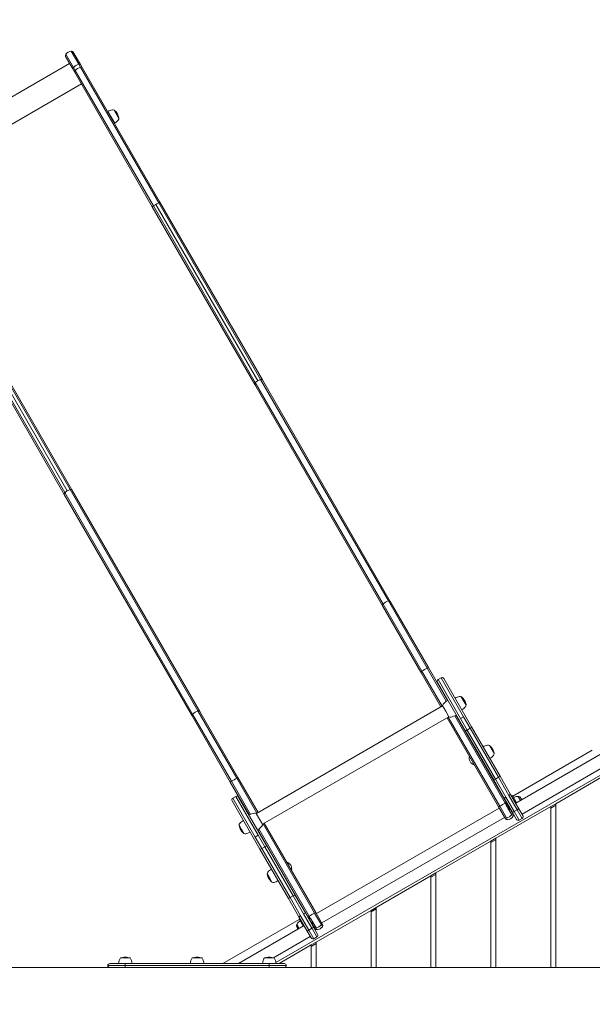
# Model space of a CAD drawing. Units: millimetres. Extents: x -4248 to 5494, y -4366 to 5332.
# Drawn here: x -2088 to -940, y 981 to 2953 of the extents above; entities that cross this region are included whole.
import ezdxf

# ---------------------------------------------------------------- set-up
doc = ezdxf.new("R2010")
doc.units = ezdxf.units.MM
doc.header["$LTSCALE"] = 0.2
doc.header["$MEASUREMENT"] = 0
doc.header["$PDMODE"] = 1
doc.layers.add('HAGS-Dim Plan', color=7, linetype='Continuous', lineweight=100)
doc.layers.add('HAGS-Plan', color=7, linetype='Continuous')
doc.styles.get("Standard").update_dxf_attribs({"font": 'g13f12d.shx', "height": 300})
doc.dimstyles.new('HAGS - Dim Plan', dxfattribs={"dimtxt": 300, "dimasz": 200, "dimexe": 0.18, "dimexo": 0.0625, "dimgap": 150, "dimtad": 0, "dimlfac": 0.001, "dimrnd": 0.01, "dimzin": 1, "dimdsep": 46, "dimtxsty": 'Standard', "dimblk": 'HAGS - Dim Plan arrow', "dimcen": 0.1, "dimse1": 1, "dimse2": 1, "dimclrd": 1, "dimadec": 0, "dimazin": 0, "dimtfac": 1, "dimtofl": 0, "dimtmove": 0, "dimatfit": 3, "dimfxl": 1, "dimtolj": 1, "dimtzin": 0, "dimarcsym": 0})

# ---------------------------------------------------------------- blocks, each defined once
blk = doc.blocks.new('HAGS - Dim Plan arrow')
at = {"color": 1, "lineweight": 0}
blk.add_lwpolyline([(0, 0, 0, 0.35, 0), (-1, 0, 0.015, 0.015, 0)], format="xyseb", dxfattribs=at)
blk = doc.blocks.new('*D115')
at = {"layer": 'Defpoints', "color": 0, "transparency": 16777216}
for p in [(-2757, 4675.7), (-2757, 999.5), (2949.9, -1917.2)]:
    blk.add_point(p, dxfattribs=at)
at = {"layer": 'HAGS-Dim Plan', "color": 1, "lineweight": -2, "transparency": 16777216}
for p, q in [((-2557, 4675.7), (-479, 4675.7)), ((2749.9, 4675.7), (671.9, 4675.7))]:
    blk.add_line(p, q, dxfattribs=at)
at = {"layer": 'HAGS-Dim Plan', "color": 1, "lineweight": -2, "transparency": 16777216, "xscale": 200, "yscale": 200, "zscale": 200, "rotation": 180}
blk.add_blockref('HAGS - Dim Plan arrow', (-2757, 4675.7), dxfattribs=at)
at = {"layer": 'HAGS-Dim Plan', "color": 1, "lineweight": -2, "transparency": 16777216, "xscale": 200, "yscale": 200, "zscale": 200}
blk.add_blockref('HAGS - Dim Plan arrow', (2949.9, 4675.7), dxfattribs=at)
at = {"layer": 'HAGS-Dim Plan', "color": 0, "transparency": 16777216, "insert": (96.4, 4675.7), "char_height": 300, "attachment_point": 5}
blk.add_mtext('\\A1;5.71m', dxfattribs=at)
blk = doc.blocks.new('*D116')
at = {"layer": 'Defpoints', "color": 0, "transparency": 16777216}
for p in [(-1983.3, 2890.2), (2555.6, -2149.1), (4786.1, -2149.1)]:
    blk.add_point(p, dxfattribs=at)
at = {"layer": 'HAGS-Dim Plan', "color": 1, "lineweight": -2, "transparency": 16777216}
for p, q in [((4786.1, 2690.2), (4786.1, 991)), ((4786.1, -1949.1), (4786.1, -249.9))]:
    blk.add_line(p, q, dxfattribs=at)
at = {"layer": 'HAGS-Dim Plan', "color": 1, "lineweight": -2, "transparency": 16777216, "xscale": 200, "yscale": 200, "zscale": 200}
for p, rotation in [((4786.1, 2890.2), 90), ((4786.1, -2149.1), 270)]:
    blk.add_blockref('HAGS - Dim Plan arrow', p, dxfattribs=dict(at, rotation=rotation))
at = {"layer": 'HAGS-Dim Plan', "color": 0, "transparency": 16777216, "insert": (4786.1, 370.5), "char_height": 300, "attachment_point": 5, "rotation": 90}
blk.add_mtext('\\A1;5.04m', dxfattribs=at)
blk = doc.blocks.new('*D117')
at = {"layer": 'Defpoints', "color": 0, "transparency": 16777216}
for p in [(-2247.9, 4316.4), (3053.4, -4018.8), (5296.9, -4018.8)]:
    blk.add_point(p, dxfattribs=at)
at = {"layer": 'HAGS-Dim Plan', "color": 1, "lineweight": -2, "transparency": 16777216}
for p, q in [((5296.9, 4116.4), (5296.9, 769.3)), ((5296.9, -3818.8), (5296.9, -471.6))]:
    blk.add_line(p, q, dxfattribs=at)
at = {"layer": 'HAGS-Dim Plan', "color": 1, "lineweight": -2, "transparency": 16777216, "xscale": 200, "yscale": 200, "zscale": 200}
for p, rotation in [((5296.9, 4316.4), 90), ((5296.9, -4018.8), 270)]:
    blk.add_blockref('HAGS - Dim Plan arrow', p, dxfattribs=dict(at, rotation=rotation))
at = {"layer": 'HAGS-Dim Plan', "color": 0, "transparency": 16777216, "insert": (5296.9, 148.8), "char_height": 300, "attachment_point": 5, "rotation": 90}
blk.add_mtext('\\A1;8.34m', dxfattribs=at)
blk = doc.blocks.new('*D133')
at = {"layer": 'Defpoints', "color": 0, "transparency": 16777216}
for p in [(-4248, 5135.2), (-4248, 1000), (4453.7, -2787.7)]:
    blk.add_point(p, dxfattribs=at)
at = {"layer": 'HAGS-Dim Plan', "color": 1, "lineweight": -2, "transparency": 16777216}
for p, q in [((-4048, 5135.2), (-618.7, 5135.2)), ((4253.7, 5135.2), (592.2, 5135.2))]:
    blk.add_line(p, q, dxfattribs=at)
at = {"layer": 'HAGS-Dim Plan', "color": 1, "lineweight": -2, "transparency": 16777216, "xscale": 200, "yscale": 200, "zscale": 200, "rotation": 180}
blk.add_blockref('HAGS - Dim Plan arrow', (-4248, 5135.2), dxfattribs=at)
at = {"layer": 'HAGS-Dim Plan', "color": 1, "lineweight": -2, "transparency": 16777216, "xscale": 200, "yscale": 200, "zscale": 200}
blk.add_blockref('HAGS - Dim Plan arrow', (4453.7, 5135.2), dxfattribs=at)
at = {"layer": 'HAGS-Dim Plan', "color": 0, "transparency": 16777216, "insert": (-13.3, 5135.2), "char_height": 300, "attachment_point": 5}
blk.add_mtext('\\A1;8.70m', dxfattribs=at)

msp = doc.modelspace()

# ---------------------------------------------------------------- linework, layer by layer
at = {"layer": 'HAGS-Plan', "lineweight": 0}
for p, q in [((-1981.341, 2854.784), (-1995.556, 2879.405)), ((-1981.341, 2854.784), (-1995.556, 2879.405)), ((-1980.098, 2857.955), (-1995.136, 2884)), ((-1980.098, 2857.955), (-1995.136, 2884)), ((-1969.381, 2864.143), (-1984.418, 2890.188)), ((-1969.381, 2864.143), (-1984.418, 2890.188)), ((-1966.013, 2863.634), (-1980.228, 2888.255)), ((-1966.013, 2863.634), (-1980.228, 2888.255)), ((-2353.967, 2654.191), (-1987.639, 2865.691)), ((-1969.381, 2864.143), (-1965.892, 2858.101)), ((-1969.381, 2864.143), (-1965.892, 2858.101)), ((-1966.013, 2863.634), (-1962.524, 2857.592)), ((-1966.013, 2863.634), (-1962.524, 2857.592)), ((-1981.341, 2854.784), (-1977.853, 2848.742)), ((-1981.341, 2854.784), (-1977.853, 2848.742)), ((-1980.098, 2857.955), (-1976.61, 2851.913)), ((-1980.098, 2857.955), (-1976.61, 2851.913)), ((-1822.031, 2578.85), (-1977.853, 2848.742)), ((-1822.031, 2578.85), (-1977.853, 2848.742)), ((-1819.839, 2580.377), (-1976.61, 2851.913)), ((-1819.839, 2580.377), (-1976.61, 2851.913)), ((-1809.121, 2586.565), (-1965.892, 2858.101)), ((-1809.121, 2586.565), (-1965.892, 2858.101)), ((-1806.702, 2587.7), (-1962.524, 2857.592)), ((-1806.702, 2587.7), (-1962.524, 2857.592)), ((-2330.274, 2613.153), (-1963.945, 2824.653)), ((-1910.809, 2769.618), (-1897.309, 2746.235)), ((-1898.416, 2772.154), (-1888.916, 2755.699)), ((-1610.538, 2230.234), (-1814.512, 2583.526)), ((-1610.538, 2230.234), (-1814.512, 2583.526)), ((-1809.121, 2586.565), (-1604.815, 2232.698)), ((-1809.121, 2586.565), (-1604.815, 2232.698)), ((-1806.702, 2587.7), (-1601.223, 2231.799)), ((-1806.702, 2587.7), (-1601.223, 2231.799)), ((-1822.031, 2578.85), (-1616.551, 2222.949)), ((-1822.031, 2578.85), (-1616.551, 2222.949)), ((-1819.839, 2580.377), (-1615.533, 2226.51)), ((-1819.839, 2580.377), (-1615.533, 2226.51)), ((-2188.359, 2367.35), (-1982.88, 2011.449)), ((-2188.359, 2367.35), (-1982.88, 2011.449)), ((-2203.688, 2358.5), (-1998.209, 2002.599)), ((-2203.688, 2358.5), (-1998.209, 2002.599)), ((-2201.496, 2360.027), (-1997.191, 2006.16)), ((-2201.496, 2360.027), (-1997.191, 2006.16)), ((-1992.196, 2009.884), (-2196.169, 2363.176)), ((-1992.196, 2009.884), (-2196.169, 2363.176)), ((-2190.778, 2366.215), (-1986.473, 2012.348)), ((-2190.778, 2366.215), (-1986.473, 2012.348)), ((-1604.815, 2232.698), (-1348.792, 1789.252)), ((-1604.815, 2232.698), (-1348.792, 1789.252)), ((-1601.223, 2231.799), (-1345.199, 1788.353)), ((-1601.223, 2231.799), (-1345.199, 1788.353)), ((-1616.551, 2222.949), (-1360.528, 1779.503)), ((-1616.551, 2222.949), (-1360.528, 1779.503)), ((-1615.533, 2226.51), (-1359.509, 1783.064)), ((-1615.533, 2226.51), (-1359.509, 1783.064)), ((-1986.473, 2012.348), (-1730.449, 1568.902)), ((-1986.473, 2012.348), (-1730.449, 1568.902)), ((-1982.88, 2011.449), (-1726.856, 1568.003)), ((-1982.88, 2011.449), (-1726.856, 1568.003)), ((-1998.209, 2002.599), (-1742.185, 1559.153)), ((-1998.209, 2002.599), (-1742.185, 1559.153)), ((-1997.191, 2006.16), (-1741.167, 1562.714)), ((-1997.191, 2006.16), (-1741.167, 1562.714)), ((-1283.92, 1646.815), (-1360.528, 1779.503)), ((-1283.92, 1646.815), (-1360.528, 1779.503)), ((-1281.779, 1648.431), (-1359.509, 1783.064)), ((-1281.779, 1648.431), (-1359.509, 1783.064)), ((-1271.061, 1654.619), (-1348.792, 1789.252)), ((-1271.061, 1654.619), (-1348.792, 1789.252)), ((-1268.592, 1655.665), (-1345.199, 1788.353)), ((-1268.592, 1655.665), (-1345.199, 1788.353)), ((-1283.92, 1646.815), (-1243.624, 1577.019)), ((-1283.92, 1646.815), (-1243.624, 1577.019)), ((-1281.779, 1648.431), (-1241.318, 1578.35)), ((-1281.779, 1648.431), (-1241.318, 1578.35)), ((-1271.061, 1654.619), (-1232.762, 1588.282)), ((-1271.061, 1654.619), (-1232.762, 1588.282)), ((-1268.592, 1655.665), (-1230.54, 1589.758)), ((-1268.592, 1655.665), (-1230.54, 1589.758)), ((-1250.728, 1626.324), (-1194.984, 1529.774)), ((-1250.728, 1626.324), (-1194.984, 1529.774)), ((-1243.201, 1635.288), (-1249.264, 1631.788)), ((-1204.254, 1553.829), (-1249.264, 1631.788)), ((-1204.254, 1553.829), (-1249.264, 1631.788)), ((-1243.201, 1635.288), (-1198.192, 1557.329)), ((-1243.201, 1635.288), (-1198.192, 1557.329)), ((-1181.994, 1537.274), (-1237.737, 1633.824)), ((-1181.994, 1537.274), (-1237.737, 1633.824)), ((-1613.392, 1363.534), (-1240.184, 1579.005)), ((-1233.934, 1568.18), (-1240.184, 1579.005)), ((-1202.72, 1597.171), (-1193.22, 1580.717)), ((-1665.578, 1426.465), (-1742.185, 1559.153)), ((-1665.578, 1426.465), (-1742.185, 1559.153)), ((-1663.437, 1428.081), (-1741.167, 1562.714)), ((-1663.437, 1428.081), (-1741.167, 1562.714)), ((-1652.719, 1434.269), (-1730.449, 1568.902)), ((-1652.719, 1434.269), (-1730.449, 1568.902)), ((-1650.249, 1435.315), (-1726.856, 1568.003)), ((-1650.249, 1435.315), (-1726.856, 1568.003)), ((-1227.684, 1557.354), (-1233.934, 1568.18)), ((-1215.939, 1559.144), (-1115.037, 1384.377)), ((-1215.939, 1559.144), (-1115.037, 1384.377)), ((-1213.55, 1560.33), (-1112.568, 1385.423)), ((-1213.55, 1560.33), (-1112.568, 1385.423)), ((-1600.892, 1341.883), (-1227.684, 1557.354)), ((-1231.124, 1555.369), (-1127.896, 1376.573)), ((-1231.124, 1555.369), (-1127.896, 1376.573)), ((-1228.818, 1556.7), (-1125.755, 1378.189)), ((-1228.818, 1556.7), (-1125.755, 1378.189)), ((-1198.192, 1557.329), (-1204.254, 1553.829)), ((-1198.192, 1557.329), (-1204.254, 1553.829)), ((-1190.882, 1530.668), (-1204.254, 1553.829)), ((-1190.882, 1530.668), (-1204.254, 1553.829)), ((-1198.192, 1557.329), (-1184.82, 1534.168)), ((-1198.192, 1557.329), (-1184.82, 1534.168)), ((-1137.799, 1430.725), (-1194.984, 1529.774)), ((-1137.799, 1430.725), (-1194.984, 1529.774)), ((-1184.82, 1534.168), (-1190.882, 1530.668)), ((-1184.82, 1534.168), (-1190.882, 1530.668)), ((-1190.882, 1530.668), (-1134.263, 1432.601)), ((-1190.882, 1530.668), (-1134.263, 1432.601)), ((-1128.201, 1436.101), (-1184.82, 1534.168)), ((-1128.201, 1436.101), (-1184.82, 1534.168)), ((-1181.994, 1537.274), (-1124.808, 1438.225)), ((-1181.994, 1537.274), (-1124.808, 1438.225)), ((-1146.447, 1499.705), (-1138.391, 1485.751)), ((-1167.572, 1482.294), (-1168.265, 1481.894)), ((-1138.391, 1485.751), (-1136.947, 1483.25)), ((-1099.505, 1398.398), (-940.156, 1490.398)), ((-922.441, 1482.728), (-1093.487, 1383.975)), ((-1163.572, 1475.365), (-1164.265, 1474.965)), ((-910.222, 1460.915), (-1080.987, 1362.324)), ((-902.01, 1453.244), (-1574.252, 1065.124)), ((-897.481, 1450.085), (-1013.525, 1383.087)), ((-1665.578, 1426.465), (-1627.526, 1360.558)), ((-1665.578, 1426.465), (-1627.526, 1360.558)), ((-1663.437, 1428.081), (-1625.137, 1361.744)), ((-1663.437, 1428.081), (-1625.137, 1361.744)), ((-1652.719, 1434.269), (-1612.258, 1364.188)), ((-1652.719, 1434.269), (-1612.258, 1364.188)), ((-1650.249, 1435.315), (-1609.952, 1365.519)), ((-1650.249, 1435.315), (-1609.952, 1365.519)), ((-1116.817, 1394.384), (-1137.799, 1430.725)), ((-1116.817, 1394.384), (-1137.799, 1430.725)), ((-1128.201, 1436.101), (-1134.263, 1432.601)), ((-1128.201, 1436.101), (-1134.263, 1432.601)), ((-1134.263, 1432.601), (-1113.319, 1396.325)), ((-1134.263, 1432.601), (-1113.319, 1396.325)), ((-1107.257, 1399.825), (-1128.201, 1436.101)), ((-1107.257, 1399.825), (-1128.201, 1436.101)), ((-1124.808, 1438.225), (-1103.827, 1401.884)), ((-1124.808, 1438.225), (-1103.827, 1401.884)), ((-1103.827, 1401.884), (-1087.222, 1373.123)), ((-1103.827, 1401.884), (-1087.222, 1373.123)), ((-1606.346, 1292.274), (-1662.09, 1388.824)), ((-1606.346, 1292.274), (-1662.09, 1388.824)), ((-1660.626, 1394.288), (-1654.563, 1397.788)), ((-1660.626, 1394.288), (-1615.616, 1316.329)), ((-1660.626, 1394.288), (-1615.616, 1316.329)), ((-1609.554, 1319.829), (-1654.563, 1397.788)), ((-1609.554, 1319.829), (-1654.563, 1397.788)), ((-1649.099, 1396.324), (-1593.356, 1299.774)), ((-1649.099, 1396.324), (-1593.356, 1299.774)), ((-1100.212, 1365.623), (-1116.817, 1394.384)), ((-1100.212, 1365.623), (-1116.817, 1394.384)), ((-1111.738, 1378.663), (-1115.037, 1384.377)), ((-1111.738, 1378.663), (-1115.037, 1384.377)), ((-1113.319, 1396.325), (-1096.744, 1367.617)), ((-1113.319, 1396.325), (-1096.744, 1367.617)), ((-1112.401, 1385.135), (-1112.568, 1385.423)), ((-1112.401, 1385.135), (-1112.568, 1385.423)), ((-1111.852, 1385.785), (-1112.545, 1385.385)), ((-1112.173, 1385.541), (-1112.345, 1385.442)), ((-1112.345, 1385.442), (-1109.872, 1381.159)), ((-1112.173, 1385.541), (-1109.701, 1381.258)), ((-1111.627, 1385.394), (-1112.173, 1385.541)), ((-1109.872, 1381.159), (-1104.648, 1372.111)), ((-1109.701, 1381.258), (-1104.173, 1371.684)), ((-1090.682, 1371.117), (-1107.257, 1399.825)), ((-1090.682, 1371.117), (-1107.257, 1399.825)), ((-1101.737, 1398.264), (-1100.005, 1399.264)), ((-1092.505, 1386.274), (-1100.005, 1399.264)), ((-1092.505, 1386.274), (-1091.755, 1384.975)), ((-1088.461, 1397.269), (-1087.718, 1397.698)), ((-1088.461, 1397.269), (-1083.961, 1389.475)), ((-1013.525, 1383.087), (-1023.525, 1377.313)), ((-1013.525, 1055), (-1013.525, 1383.087)), ((-1613.392, 1363.534), (-1612.784, 1362.481)), ((-1612.784, 1362.481), (-1600.892, 1341.883)), ((-1493.051, 1163.04), (-1126.722, 1374.54)), ((-1023.525, 1377.313), (-1133.525, 1313.805)), ((-1114.217, 1352.881), (-1127.896, 1376.573)), ((-1114.217, 1352.881), (-1127.896, 1376.573)), ((-1112.2, 1354.711), (-1125.755, 1378.189)), ((-1112.2, 1354.711), (-1125.755, 1378.189)), ((-1101.482, 1360.899), (-1109.312, 1374.461)), ((-1101.482, 1360.899), (-1109.312, 1374.461)), ((-1104.648, 1372.111), (-1104.345, 1371.586)), ((-1104.173, 1371.684), (-1104.345, 1371.586)), ((-1104.345, 1371.586), (-1104.048, 1371.072)), ((-1104.027, 1372.231), (-1104.173, 1371.684)), ((-1104.173, 1371.684), (-1103.574, 1370.646)), ((-1104.048, 1371.072), (-1103.745, 1370.547)), ((-1098.888, 1361.731), (-1104.039, 1370.652)), ((-1098.888, 1361.731), (-1104.039, 1370.652)), ((-1103.574, 1370.646), (-1103.745, 1370.547)), ((-1103.427, 1371.192), (-1103.574, 1370.646)), ((-1099.309, 1357.135), (-1101.482, 1360.899)), ((-1099.309, 1357.135), (-1101.482, 1360.899)), ((-1100.545, 1364.6), (-1099.852, 1365)), ((-1100.212, 1365.623), (-1092.227, 1351.793)), ((-1100.212, 1365.623), (-1092.227, 1351.793)), ((-1090.682, 1371.117), (-1096.744, 1367.617)), ((-1090.682, 1371.117), (-1096.744, 1367.617)), ((-1096.594, 1367.356), (-1096.744, 1367.617)), ((-1096.594, 1367.356), (-1096.744, 1367.617)), ((-1090.531, 1370.856), (-1096.594, 1367.356)), ((-1090.531, 1370.856), (-1096.594, 1367.356)), ((-1086.763, 1350.329), (-1096.594, 1367.356)), ((-1086.763, 1350.329), (-1096.594, 1367.356)), ((-1090.682, 1371.117), (-1090.531, 1370.856)), ((-1090.682, 1371.117), (-1090.531, 1370.856)), ((-1090.531, 1370.856), (-1080.701, 1353.829)), ((-1090.531, 1370.856), (-1080.701, 1353.829)), ((-1079.237, 1359.293), (-1087.222, 1373.123)), ((-1079.237, 1359.293), (-1087.222, 1373.123)), ((-1023.525, 1374.426), (-1013.525, 1380.2)), ((-1023.525, 1377.313), (-1023.525, 1055)), ((-1599.758, 1342.538), (-1496.695, 1164.027)), ((-1599.758, 1342.538), (-1496.695, 1164.027)), ((-1597.452, 1343.869), (-1494.225, 1165.073)), ((-1597.452, 1343.869), (-1494.225, 1165.073)), ((-1482.202, 1144.25), (-1115.874, 1355.75)), ((-1110.027, 1350.947), (-1112.2, 1354.711)), ((-1110.027, 1350.947), (-1112.2, 1354.711)), ((-1080.701, 1353.829), (-1086.763, 1350.329)), ((-1642.971, 1331.71), (-1647.857, 1340.171)), ((-1638.357, 1323.717), (-1642.971, 1331.71)), ((-1610.536, 1331.13), (-1509.554, 1156.223)), ((-1610.536, 1331.13), (-1509.554, 1156.223)), ((-1608.314, 1332.606), (-1507.412, 1157.839)), ((-1608.314, 1332.606), (-1507.412, 1157.839)), ((-1615.616, 1316.329), (-1609.554, 1319.829)), ((-1615.616, 1316.329), (-1609.554, 1319.829)), ((-1615.616, 1316.329), (-1602.244, 1293.168)), ((-1615.616, 1316.329), (-1602.244, 1293.168)), ((-1596.182, 1296.668), (-1609.554, 1319.829)), ((-1596.182, 1296.668), (-1609.554, 1319.829)), ((-1143.525, 1308.031), (-1253.525, 1244.523)), ((-1133.525, 1313.805), (-1143.525, 1308.031)), ((-1133.525, 1310.918), (-1143.525, 1305.144)), ((-1143.525, 1308.031), (-1143.525, 1055)), ((-1133.525, 1055), (-1133.525, 1313.805)), ((-1606.346, 1292.274), (-1549.161, 1193.225)), ((-1606.346, 1292.274), (-1549.161, 1193.225)), ((-1602.244, 1293.168), (-1596.182, 1296.668)), ((-1602.244, 1293.168), (-1596.182, 1296.668)), ((-1545.625, 1195.101), (-1602.244, 1293.168)), ((-1545.625, 1195.101), (-1602.244, 1293.168)), ((-1596.182, 1296.668), (-1539.563, 1198.601)), ((-1596.182, 1296.668), (-1539.563, 1198.601)), ((-1536.171, 1200.725), (-1593.356, 1299.774)), ((-1536.171, 1200.725), (-1593.356, 1299.774)), ((-1587.705, 1235.986), (-1591.584, 1242.705)), ((-1565.943, 1252.294), (-1565.251, 1252.694)), ((-1561.943, 1245.365), (-1561.251, 1245.765)), ((-1253.525, 1244.523), (-1263.525, 1238.749)), ((-1253.525, 1055), (-1253.525, 1244.523)), ((-1582.084, 1226.25), (-1587.705, 1235.986)), ((-1263.525, 1238.749), (-1373.525, 1175.24)), ((-1263.525, 1235.862), (-1253.525, 1241.636)), ((-1263.525, 1238.749), (-1263.525, 1055)), ((-1549.161, 1193.225), (-1528.179, 1156.884)), ((-1549.161, 1193.225), (-1528.179, 1156.884)), ((-1545.625, 1195.101), (-1539.563, 1198.601)), ((-1545.625, 1195.101), (-1539.563, 1198.601)), ((-1524.681, 1158.825), (-1545.625, 1195.101)), ((-1524.681, 1158.825), (-1545.625, 1195.101)), ((-1539.563, 1198.601), (-1518.619, 1162.325)), ((-1539.563, 1198.601), (-1518.619, 1162.325)), ((-1515.189, 1164.384), (-1536.171, 1200.725)), ((-1515.189, 1164.384), (-1536.171, 1200.725)), ((-1498.584, 1135.623), (-1515.189, 1164.384)), ((-1498.584, 1135.623), (-1515.189, 1164.384)), ((-1483.14, 1140.549), (-1496.695, 1164.027)), ((-1483.14, 1140.549), (-1496.695, 1164.027)), ((-1480.546, 1141.381), (-1494.225, 1165.073)), ((-1480.546, 1141.381), (-1494.225, 1165.073)), ((-1383.525, 1169.467), (-1493.525, 1105.958)), ((-1373.525, 1175.24), (-1383.525, 1169.467)), ((-1383.525, 1166.58), (-1373.525, 1172.354)), ((-1383.525, 1169.467), (-1383.525, 1055)), ((-1373.525, 1055), (-1373.525, 1175.24)), ((-1527.321, 1151.398), (-1680.432, 1063)), ((-1528.179, 1156.884), (-1511.574, 1128.123)), ((-1528.179, 1156.884), (-1511.574, 1128.123)), ((-1527.821, 1152.264), (-1526.089, 1153.264)), ((-1527.821, 1152.264), (-1520.321, 1139.274)), ((-1508.106, 1130.117), (-1524.681, 1158.825)), ((-1508.106, 1130.117), (-1524.681, 1158.825)), ((-1518.619, 1162.325), (-1502.044, 1133.617)), ((-1518.619, 1162.325), (-1502.044, 1133.617)), ((-1509.531, 1156.185), (-1510.224, 1155.785)), ((-1509.999, 1155.394), (-1509.852, 1155.941)), ((-1509.852, 1155.941), (-1509.681, 1156.04)), ((-1501.852, 1142.084), (-1509.852, 1155.941)), ((-1505.681, 1149.111), (-1509.681, 1156.04)), ((-1509.387, 1155.935), (-1509.554, 1156.223)), ((-1509.387, 1155.935), (-1509.554, 1156.223)), ((-1504.114, 1152.125), (-1507.412, 1157.839)), ((-1504.114, 1152.125), (-1507.412, 1157.839)), ((-1501.681, 1142.183), (-1505.681, 1149.111)), ((-1493.858, 1134.361), (-1501.688, 1147.923)), ((-1493.858, 1134.361), (-1501.688, 1147.923)), ((-1649.432, 1063), (-1517.839, 1138.975)), ((-1531.866, 1141.269), (-1532.608, 1140.84)), ((-1527.366, 1133.475), (-1531.866, 1141.269)), ((-1520.321, 1139.274), (-1519.571, 1137.975)), ((-1503.589, 1114.293), (-1511.574, 1128.123)), ((-1503.589, 1114.293), (-1511.574, 1128.123)), ((-1508.106, 1130.117), (-1502.044, 1133.617)), ((-1508.106, 1130.117), (-1502.044, 1133.617)), ((-1508.106, 1130.117), (-1507.956, 1129.856)), ((-1508.106, 1130.117), (-1507.956, 1129.856)), ((-1507.956, 1129.856), (-1501.893, 1133.356)), ((-1507.956, 1129.856), (-1501.893, 1133.356)), ((-1507.956, 1129.856), (-1498.125, 1112.829)), ((-1507.956, 1129.856), (-1498.125, 1112.829)), ((-1502.399, 1142.231), (-1501.852, 1142.084)), ((-1501.893, 1133.356), (-1502.044, 1133.617)), ((-1501.893, 1133.356), (-1502.044, 1133.617)), ((-1492.063, 1116.329), (-1501.893, 1133.356)), ((-1492.063, 1116.329), (-1501.893, 1133.356)), ((-1501.852, 1142.084), (-1501.681, 1142.183)), ((-1501.253, 1141.046), (-1501.852, 1142.084)), ((-1501.799, 1141.192), (-1501.253, 1141.046)), ((-1501.081, 1141.144), (-1501.681, 1142.183)), ((-1501.253, 1141.046), (-1501.081, 1141.144)), ((-1495.875, 1132.531), (-1501.025, 1141.452)), ((-1495.875, 1132.531), (-1501.025, 1141.452)), ((-1498.584, 1135.623), (-1490.599, 1121.793)), ((-1498.584, 1135.623), (-1490.599, 1121.793)), ((-1498.224, 1135), (-1497.531, 1135.4)), ((-1491.684, 1130.597), (-1493.858, 1134.361)), ((-1491.684, 1130.597), (-1493.858, 1134.361)), ((-1480.966, 1136.785), (-1483.14, 1140.549)), ((-1480.966, 1136.785), (-1483.14, 1140.549)), ((-1579.377, 1074.579), (-1505.339, 1117.324)), ((-1493.525, 1105.958), (-1503.525, 1100.185)), ((-1498.125, 1112.829), (-1492.063, 1116.329)), ((-1493.525, 1055), (-1493.525, 1105.958)), ((-1503.525, 1100.185), (-1567.932, 1063)), ((-1503.525, 1097.298), (-1493.525, 1103.072)), ((-1503.525, 1100.185), (-1503.525, 1055)), ((-1866.266, 1074.554), (-1885.766, 1074.554)), ((-1876.867, 1075.535), (-1878.201, 1075.535)), ((-1873.831, 1075.535), (-1876.867, 1075.535)), ((-1722.301, 1074.554), (-1741.801, 1074.554)), ((-1732.902, 1075.535), (-1734.236, 1075.535)), ((-1729.866, 1075.535), (-1732.902, 1075.535)), ((-1577.842, 1074.554), (-1597.342, 1074.554)), ((-1588.443, 1075.535), (-1589.777, 1075.535)), ((-1585.407, 1075.535), (-1588.443, 1075.535)), ((-1906.936, 1055), (-2667.116, 1055)), ((-1911.051, 1059), (-1876.051, 1059)), ((-1911.051, 1059), (-1876.051, 1059)), ((-1876.051, 1063), (-1907.051, 1063)), ((-1876.051, 1063), (-1907.051, 1063)), ((-1906.936, 1055), (-1876.051, 1055)), ((-1906.936, 1055), (-1876.051, 1055)), ((-1876.051, 1063), (-1588.051, 1063)), ((-1876.051, 1059), (-1876.051, 1063)), ((-1876.051, 1059), (-1876.051, 1063)), ((-1876.051, 1063), (-1588.051, 1063)), ((-1876.051, 1055), (-1876.051, 1059)), ((-1588.051, 1059), (-1876.051, 1059)), ((-1588.051, 1059), (-1876.051, 1059)), ((-1876.051, 1055), (-1876.051, 1059)), ((-1588.051, 1055), (-1876.051, 1055)), ((-1588.051, 1055), (-1876.051, 1055)), ((-1588.051, 1059), (-1588.051, 1063)), ((-1557.051, 1063), (-1588.051, 1063)), ((-1557.051, 1063), (-1588.051, 1063)), ((-1588.051, 1059), (-1588.051, 1063)), ((-1588.051, 1055), (-1588.051, 1059)), ((-1588.051, 1059), (-1553.051, 1059)), ((-1588.051, 1059), (-1553.051, 1059)), ((-1588.051, 1055), (-1588.051, 1059)), ((-1588.051, 1055), (-1557.166, 1055)), ((-1588.051, 1055), (-1557.166, 1055)), ((-286.02, 1055), (-1557.166, 1055))]:
    msp.add_line(p, q, dxfattribs=at)
for centre, radius, start, end in [((-1992.092, 2881.405), 4, 139.541088, 210), ((-1981.06, 2871.996), 18.5, 100.458912, 139.541088), ((-1983.692, 2886.255), 4, 30, 100.458912), ((-1897.309, 2746.235), 27, 100, 120), ((-1901.099, 2767.73), 5.173, 58.766131, 100), ((-1898.288, 2771.073), 1, 49.082125, 94.616483), ((-1915.317, 2751.426), 27, 30, 49.082125), ((-1915.317, 2751.426), 27, 10.917875, 30), ((-1910.809, 2769.618), 27, 300, 320), ((-1894.088, 2755.588), 5.173, 320, 1.233869), ((-1889.788, 2756.351), 1, 325.383517, 10.917875), ((-1247.264, 1628.324), 4, 120, 210), ((-1241.201, 1631.824), 4, 30, 120), ((-1201.612, 1571.253), 27, 100, 120), ((-1205.402, 1592.748), 5.173, 58.766131, 100), ((-1234.684, 1579.041), 5.5, 140, 180.375076), ((-1212.852, 1560.722), 34, 120, 140), ((-1202.591, 1596.091), 1, 49.082125, 94.616483), ((-1219.62, 1576.444), 27, 30, 49.082125), ((-1219.62, 1576.444), 27, 10.917875, 30), ((-1198.392, 1580.605), 5.173, 320, 1.233869), ((-1194.091, 1581.369), 1, 325.383517, 10.917875), ((-1229.852, 1590.166), 34, 280, 300), ((-1215.112, 1594.635), 27, 300, 320), ((-1224.903, 1562.099), 5.5, 239.624924, 280), ((-1145.34, 1473.786), 27, 100, 120), ((-1149.13, 1495.281), 5.173, 58.766131, 100), ((-1146.318, 1498.624), 1, 49.082125, 94.616483), ((-1163.348, 1478.978), 27, 30, 49.082125), ((-1158.84, 1497.169), 27, 300, 320), ((-1163.348, 1478.978), 27, 10.917875, 30), ((-1142.119, 1483.139), 5.173, 320, 1.233869), ((-1137.818, 1483.902), 1, 325.383517, 10.917875), ((-1172.507, 1474.825), 14.492, 166.383911, 210), ((-1172.507, 1474.825), 14.492, 210, 253.616089), ((-1658.626, 1390.824), 4, 120, 210), ((-1652.563, 1394.324), 4, 30, 120), ((-1100.414, 1383.092), 12.159, 168.857773, 210), ((-1087.255, 1377.181), 21, 100, 120), ((-1090.358, 1394.778), 3.131, 52.711131, 100), ((-1087.518, 1397.351), 0.4, 59.09777, 120), ((-1095.016, 1384.824), 15, 30, 59.09777), ((-1095.016, 1384.824), 15, 24.260831, 30), ((-1611.224, 1330.722), 34, 100, 120), ((-1616.173, 1358.789), 5.5, 59.624924, 100), ((-1100.414, 1383.092), 12.159, 210, 251.142227), ((-1099.815, 1382.054), 12.159, 207.172903, 210), ((-1099.815, 1382.054), 12.159, 210, 251.142227), ((-1102.353, 1359.731), 4, 319.541088, 30), ((-1642.685, 1340.283), 5.173, 140, 181.233869), ((-1625.964, 1326.253), 27, 120, 140), ((-1606.392, 1341.847), 5.5, 320, 0.375076), ((-1110.753, 1354.881), 4, 210, 280.458912), ((-1113.385, 1369.14), 18.5, 280.458912, 319.541088), ((-1088.763, 1353.793), 4, 210, 300), ((-1082.701, 1357.293), 4, 300, 30), ((-1646.985, 1339.52), 1, 145.383517, 190.917875), ((-1621.456, 1344.444), 27, 190.917875, 210), ((-1621.456, 1344.444), 27, 210, 229.082125), ((-1638.485, 1324.797), 1, 229.082125, 274.616483), ((-1635.674, 1328.14), 5.173, 238.766131, 280), ((-1639.464, 1349.635), 27, 280, 300), ((-1628.224, 1360.166), 34, 300, 320), ((-1557.008, 1252.834), 14.492, 30, 73.616089), ((-1590.713, 1242.053), 1, 145.383517, 190.917875), ((-1586.412, 1242.816), 5.173, 140, 181.233869), ((-1569.692, 1228.786), 27, 120, 140), ((-1557.008, 1252.834), 14.492, 346.383911, 30), ((-1565.184, 1246.978), 27, 190.917875, 210), ((-1565.184, 1246.978), 27, 210, 229.082125), ((-1582.213, 1227.331), 1, 229.082125, 274.616483), ((-1579.402, 1230.674), 5.173, 238.766131, 280), ((-1583.192, 1252.169), 27, 280, 300), ((-1515.071, 1130.181), 21, 120, 140), ((-1513.611, 1144.533), 12.159, 30, 71.142227), ((-1513.611, 1144.533), 12.159, 348.857773, 30), ((-1513.012, 1143.494), 12.159, 30, 32.827097), ((-1513.012, 1143.494), 12.159, 348.857773, 30), ((-1532.408, 1140.494), 0.4, 120, 180.90223), ((-1517.81, 1140.724), 15, 180.90223, 210), ((-1528.76, 1141.666), 3.131, 140, 187.288869), ((-1531.369, 1141.094), 0.4, 178.939496, 180.90223), ((-1516.771, 1141.324), 15, 180.90223, 210), ((-1517.81, 1140.724), 15, 210, 215.73917), ((-1516.771, 1141.324), 15, 210, 215.73917), ((-1492.41, 1134.531), 4, 210, 280.458912), ((-1495.043, 1148.79), 18.5, 280.458912, 319.541088), ((-1484.01, 1139.381), 4, 319.541088, 30), ((-1500.125, 1116.293), 4, 210, 300), ((-1494.063, 1119.793), 4, 300, 30), ((-1862.486, 1060.294), 27.3, 148.510598, 174.311687), ((-1878.201, 1056.035), 19.5, 90, 108.247824), ((-1873.831, 1056.035), 19.5, 71.752176, 90), ((-1889.546, 1060.294), 27.3, 5.688313, 31.489402), ((-1718.521, 1060.294), 27.3, 148.510598, 174.311687), ((-1734.236, 1056.035), 19.5, 90, 108.247824), ((-1729.866, 1056.035), 19.5, 71.752176, 90), ((-1745.581, 1060.294), 27.3, 5.688313, 31.489402), ((-1574.062, 1060.294), 27.3, 148.510598, 174.311687), ((-1589.777, 1056.035), 19.5, 90, 108.247824), ((-1585.407, 1056.035), 19.5, 71.752176, 90), ((-1601.122, 1060.294), 27.3, 5.688313, 31.489402), ((-1907.051, 1059), 4, 90, 180), ((-1907.051, 1059), 4, 180, 270), ((-1557.051, 1059), 4, 0, 90), ((-1557.051, 1059), 4, 0, 90), ((-1557.051, 1059), 4, 270, 0), ((-1557.051, 1059), 4, 270, 0)]:
    msp.add_arc(centre, radius, start, end, dxfattribs=at)
for centre, major_axis, ratio, start_param, end_param in [((-1969.825, 2852.538), (-16.021, -9.25), 0.56372276, -1.91185265, -1.22974), ((-1969.825, 2852.538), (-16.021, -9.25), 0.56372276, -1.91185265, -1.22974), ((-1969.477, 2861.634), (3.464, 2), 0.56372276, 0, 1.22974), ((-1969.477, 2861.634), (3.464, 2), 0.56372276, 0, 1.22974), ((-1977.877, 2856.784), (-3.464, -2), 0.56372276, -1.22974, 0), ((-1977.877, 2856.784), (-3.464, -2), 0.56372276, -1.22974, 0), ((-1974.389, 2850.742), (-3.464, -2), 0.56372276, -1.22974, 0), ((-1974.389, 2850.742), (-3.464, -2), 0.56372276, -1.22974, 0), ((-1966.337, 2846.496), (-16.021, -9.25), 0.56372276, -1.91185265, -1.22974), ((-1966.337, 2846.496), (-16.021, -9.25), 0.56372276, -1.91185265, -1.22974), ((-1965.988, 2855.592), (3.464, 2), 0.56372276, 0, 1.22974), ((-1965.988, 2855.592), (3.464, 2), 0.56372276, 0, 1.22974), ((-1813.956, 2582.563), (-16.021, -9.25), 0.06011969, -1.57079633, -1.22974), ((-1813.956, 2582.563), (-16.021, -9.25), 0.06011969, -1.57079633, -1.22974), ((-1813.956, 2582.563), (-16.021, -9.25), 0.06011969, -1.91185265, -1.57079633), ((-1813.956, 2582.563), (-16.021, -9.25), 0.06011969, -1.91185265, -1.57079633), ((-1810.166, 2585.7), (3.464, 2), 0.06011969, 0, 1.22974), ((-1810.166, 2585.7), (3.464, 2), 0.06011969, 0, 1.22974), ((-1818.567, 2580.85), (-3.464, -2), 0.06011969, -1.22974, 0), ((-1818.567, 2580.85), (-3.464, -2), 0.06011969, -1.22974, 0), ((-1604.221, 2219.292), (-16.021, -9.25), 0.68294035, -1.57079633, -1.22974), ((-1604.221, 2219.292), (-16.021, -9.25), 0.68294035, -1.57079633, -1.22974), ((-1604.221, 2219.292), (-16.021, -9.25), 0.68294035, -1.91185265, -1.57079633), ((-1604.221, 2219.292), (-16.021, -9.25), 0.68294035, -1.91185265, -1.57079633), ((-1604.687, 2229.799), (3.464, 2), 0.68294035, 0, 1.22974), ((-1604.687, 2229.799), (3.464, 2), 0.68294035, 0, 1.22974), ((-1613.087, 2224.949), (-3.464, -2), 0.68294035, -1.22974, 0), ((-1613.087, 2224.949), (-3.464, -2), 0.68294035, -1.22974, 0), ((-1357.064, 1781.503), (-3.464, -2), 0.68294035, -1.22974, 0), ((-1357.064, 1781.503), (-3.464, -2), 0.68294035, -1.22974, 0), ((-1348.197, 1775.846), (-16.021, -9.25), 0.68294035, -1.91185265, -1.22974), ((-1348.197, 1775.846), (-16.021, -9.25), 0.68294035, -1.91185265, -1.22974), ((-1348.663, 1786.353), (3.464, 2), 0.68294035, 0, 1.22974), ((-1348.663, 1786.353), (3.464, 2), 0.68294035, 0, 1.22974), ((-1280.456, 1648.815), (-3.464, -2), 0.08715574, -1.22974, 0), ((-1280.456, 1648.815), (-3.464, -2), 0.08715574, -1.22974, 0), ((-1275.66, 1650.209), (-16.021, -9.25), 0.08715574, -1.91185265, -1.22974), ((-1275.66, 1650.209), (-16.021, -9.25), 0.08715574, -1.91185265, -1.22974), ((-1272.056, 1653.665), (3.464, 2), 0.08715574, 0, 1.22974), ((-1272.056, 1653.665), (3.464, 2), 0.08715574, 0, 1.22974), ((-1119.636, 1379.967), (-16.021, -9.25), 0.08715574, -1.91185265, -1.22974), ((-1119.636, 1379.967), (-16.021, -9.25), 0.08715574, -1.91185265, -1.22974), ((-1116.032, 1383.423), (3.464, 2), 0.08715574, 0, 1.22974), ((-1116.032, 1383.423), (3.464, 2), 0.08715574, 0, 1.22974), ((-1124.432, 1378.573), (-3.464, -2), 0.08715574, -1.22974, 0), ((-1124.432, 1378.573), (-3.464, -2), 0.08715574, -1.22974, 0), ((-1602.882, 1294.274), (-3.464, -2), 0.31909765, 0, 1.57079633), ((-1602.882, 1294.274), (-3.464, -2), 0.31909765, 0, 1.57079633), ((-1596.82, 1297.774), (3.464, 2), 0.31909765, -1.57079633, 0), ((-1596.82, 1297.774), (3.464, 2), 0.31909765, -1.57079633, 0), ((-1545.697, 1195.225), (-3.464, -2), 0.03600264, 0, 1.57079633), ((-1545.697, 1195.225), (-3.464, -2), 0.03600264, 0, 1.57079633), ((-1539.635, 1198.725), (3.464, 2), 0.03600264, -1.57079633, 0), ((-1539.635, 1198.725), (3.464, 2), 0.03600264, -1.57079633, 0), ((-1518.653, 1162.384), (3.464, 2), 0.01696323, -1.57079633, 0), ((-1518.653, 1162.384), (3.464, 2), 0.01696323, -1.57079633, 0), ((-1524.715, 1158.884), (-3.464, -2), 0.01696323, 0, 1.57079633), ((-1524.715, 1158.884), (-3.464, -2), 0.01696323, 0, 1.57079633), ((-1508.11, 1130.123), (-3.464, -2), 0.00189548, 0, 1.57079633), ((-1508.11, 1130.123), (-3.464, -2), 0.00189548, 0, 1.57079633), ((-1502.048, 1133.623), (3.464, 2), 0.00189548, -1.57079633, 0), ((-1502.048, 1133.623), (3.464, 2), 0.00189548, -1.57079633, 0), ((-1495.906, 1150.286), (16.021, 9.25), 0.84977736, -1.91185265, -1.22974), ((-1495.906, 1150.286), (16.021, 9.25), 0.84977736, -1.91185265, -1.22974)]:
    msp.add_ellipse(centre, major_axis=major_axis, ratio=ratio, start_param=start_param, end_param=end_param, dxfattribs=at)
at = {"layer": 'HAGS-Plan', "lineweight": 0, "extrusion": (0, 0, -1)}
for centre, major_axis, ratio, start_param, end_param in [((-1985.878, 1998.942), (16.021, 9.25), 0.68294035, -1.57079633, -1.22974), ((-1985.878, 1998.942), (16.021, 9.25), 0.68294035, -1.57079633, -1.22974), ((-1986.344, 2009.449), (3.464, 2), 0.68294035, -1.22974, 0), ((-1986.344, 2009.449), (3.464, 2), 0.68294035, -1.22974, 0), ((-1994.745, 2004.599), (-3.464, -2), 0.68294035, 0, 1.22974), ((-1994.745, 2004.599), (-3.464, -2), 0.68294035, 0, 1.22974), ((-1985.878, 1998.942), (16.021, 9.25), 0.68294035, -1.91185265, -1.57079633), ((-1985.878, 1998.942), (16.021, 9.25), 0.68294035, -1.91185265, -1.57079633), ((-1738.721, 1561.153), (-3.464, -2), 0.68294035, 0, 1.22974), ((-1738.721, 1561.153), (-3.464, -2), 0.68294035, 0, 1.22974), ((-1729.855, 1555.496), (16.021, 9.25), 0.68294035, -1.91185265, -1.22974), ((-1729.855, 1555.496), (16.021, 9.25), 0.68294035, -1.91185265, -1.22974), ((-1730.321, 1566.003), (3.464, 2), 0.68294035, -1.22974, 0), ((-1730.321, 1566.003), (3.464, 2), 0.68294035, -1.22974, 0), ((-1191.52, 1531.774), (-3.464, -2), 0.31909765, -1.57079633, 0), ((-1191.52, 1531.774), (-3.464, -2), 0.31909765, -1.57079633, 0), ((-1185.458, 1535.274), (3.464, 2), 0.31909765, 0, 1.57079633), ((-1185.458, 1535.274), (3.464, 2), 0.31909765, 0, 1.57079633), ((-1662.114, 1428.465), (-3.464, -2), 0.08715574, 0, 1.22974), ((-1662.114, 1428.465), (-3.464, -2), 0.08715574, 0, 1.22974), ((-1657.318, 1429.859), (16.021, 9.25), 0.08715574, -1.91185265, -1.22974), ((-1657.318, 1429.859), (16.021, 9.25), 0.08715574, -1.91185265, -1.22974), ((-1653.713, 1433.315), (3.464, 2), 0.08715574, -1.22974, 0), ((-1653.713, 1433.315), (3.464, 2), 0.08715574, -1.22974, 0), ((-1134.335, 1432.725), (-3.464, -2), 0.03600264, -1.57079633, 0), ((-1134.335, 1432.725), (-3.464, -2), 0.03600264, -1.57079633, 0), ((-1128.273, 1436.225), (3.464, 2), 0.03600264, 0, 1.57079633), ((-1128.273, 1436.225), (3.464, 2), 0.03600264, 0, 1.57079633), ((-1107.291, 1399.884), (3.464, 2), 0.01696323, 0, 1.57079633), ((-1107.291, 1399.884), (3.464, 2), 0.01696323, 0, 1.57079633), ((-1113.353, 1396.384), (-3.464, -2), 0.01696323, -1.57079633, 0), ((-1113.353, 1396.384), (-3.464, -2), 0.01696323, -1.57079633, 0), ((-1114.249, 1370.636), (-16.021, -9.25), 0.84977736, -1.91185265, -1.22974), ((-1114.249, 1370.636), (-16.021, -9.25), 0.84977736, -1.91185265, -1.22974), ((-1096.748, 1367.623), (-3.464, -2), 0.00189548, -1.57079633, 0), ((-1096.748, 1367.623), (-3.464, -2), 0.00189548, -1.57079633, 0), ((-1090.686, 1371.123), (3.464, 2), 0.00189548, 0, 1.57079633), ((-1090.686, 1371.123), (3.464, 2), 0.00189548, 0, 1.57079633), ((-1501.294, 1159.617), (16.021, 9.25), 0.08715574, -1.91185265, -1.22974), ((-1501.294, 1159.617), (16.021, 9.25), 0.08715574, -1.91185265, -1.22974), ((-1497.689, 1163.073), (3.464, 2), 0.08715574, -1.22974, 0), ((-1497.689, 1163.073), (3.464, 2), 0.08715574, -1.22974, 0), ((-1506.089, 1158.223), (-3.464, -2), 0.08715574, 0, 1.22974), ((-1506.089, 1158.223), (-3.464, -2), 0.08715574, 0, 1.22974)]:
    msp.add_ellipse(centre, major_axis=major_axis, ratio=ratio, start_param=start_param, end_param=end_param, dxfattribs=at)

# ---------------------------------------------------------------- dimensions: what is measured, and where the dimension line sits
at = {"layer": 'HAGS-Dim Plan'}
for base, p1, p2, picture, middle in [((-4247.997, 5135.215), (4453.67, -2787.702), (-4247.997, 1000), '*D133', (-13.275, 5135.215)), ((-2756.998, 4675.695), (2949.875, -1917.237), (-2756.998, 999.504), '*D115', (96.439, 4675.695))]:
    dim = msp.add_linear_dim(base=base, p1=p1, p2=p2, dimstyle='HAGS - Dim Plan', override={"dimpost": 'm'}, dxfattribs=at)
    dim.commit()
    dim.dimension.update_dxf_attribs({"geometry": picture, "text_midpoint": middle, "dimtype": 160})
for base, p1, p2, picture, middle in [((5296.9, -4018.792), (-2247.87, 4316.426), (3053.411, -4018.792), '*D117', (5296.9, 148.817)), ((4786.149, -2149.143), (-1983.327, 2890.242), (2555.644, -2149.143), '*D116', (4786.149, 370.549))]:
    dim = msp.add_linear_dim(base=base, p1=p1, p2=p2, angle=90, dimstyle='HAGS - Dim Plan', override={"dimpost": 'm'}, dxfattribs=at)
    dim.commit()
    dim.dimension.update_dxf_attribs({"geometry": picture, "text_midpoint": middle, "dimtype": 160})

doc.saveas('drawing.dxf')
